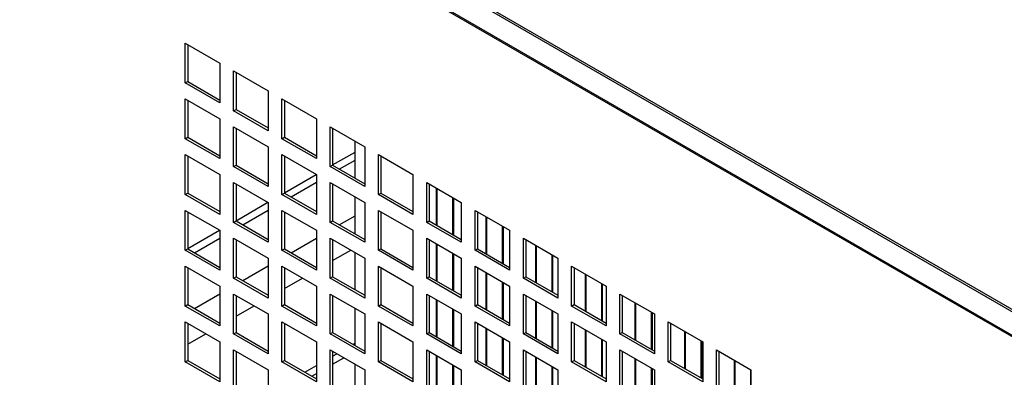
# Model space of a CAD drawing. Units: millimetres. Extents: x -1400 to 4498, y -765 to 6426.
# Drawn here: x 3679 to 3881, y 3946 to 4019 of the extents above; entities that cross this region are included whole.
import ezdxf

# ---------------------------------------------------------------- set-up
doc = ezdxf.new("R2010")
doc.units = ezdxf.units.MM
doc.header["$LTSCALE"] = 20

msp = doc.modelspace()

# ---------------------------------------------------------------- linework, layer by layer
for p, q in [((3338.43, 4273.79), (4040.16, 3868.65)), ((3338.65, 4273.22), (4040.48, 3868.03)), ((3966.06, 3905.83), (3411.54, 4225.98)), ((3966.09, 3906.12), (3411.57, 4226.27)), ((3713.12, 4006.06), (3713.12, 4014.22)), ((3713.12, 4014.22), (3720.19, 4010.14)), ((3713.62, 4013.94), (3713.62, 4006.34)), ((3720.19, 4010.14), (3720.19, 4001.98)), ((3723.02, 4000.34), (3723.02, 4008.51)), ((3723.02, 4008.51), (3730.09, 4004.43)), ((3723.52, 4008.22), (3723.52, 4000.63)), ((3713.12, 4006.06), (3713.62, 4006.34)), ((3720.19, 4001.98), (3713.12, 4006.06)), ((3713.62, 4006.34), (3720.19, 4002.55)), ((3730.09, 4004.43), (3730.09, 3996.26)), ((3713.12, 3994.63), (3713.12, 4002.79)), ((3713.12, 4002.79), (3720.19, 3998.71)), ((3713.62, 4002.51), (3713.62, 3994.91)), ((3732.92, 3994.63), (3732.92, 4002.79)), ((3732.92, 4002.79), (3739.99, 3998.71)), ((3733.42, 4002.51), (3733.42, 3994.91)), ((3723.02, 4000.34), (3723.52, 4000.63)), ((3730.09, 3996.26), (3723.02, 4000.34)), ((3723.52, 4000.63), (3730.09, 3996.83)), ((3720.19, 3998.71), (3720.19, 3990.54)), ((3723.02, 3988.91), (3723.02, 3997.08)), ((3723.02, 3997.08), (3730.09, 3992.99)), ((3739.99, 3998.71), (3739.99, 3990.54)), ((3742.82, 3988.91), (3742.82, 3997.08)), ((3742.82, 3997.08), (3749.89, 3992.99)), ((3713.12, 3994.63), (3713.62, 3994.91)), ((3713.62, 3994.91), (3720.19, 3991.12)), ((3723.52, 3996.79), (3723.52, 3989.2)), ((3732.92, 3994.63), (3733.42, 3994.91)), ((3733.42, 3994.91), (3739.99, 3991.12)), ((3743.32, 3996.79), (3743.32, 3989.2)), ((3720.19, 3990.54), (3713.12, 3994.63)), ((3730.09, 3992.99), (3730.09, 3984.83)), ((3739.99, 3990.54), (3732.92, 3994.63)), ((3747.91, 3986.54), (3747.91, 3994.14)), ((3749.89, 3992.99), (3749.89, 3984.83)), ((3713.12, 3983.2), (3713.12, 3991.36)), ((3713.12, 3991.36), (3720.19, 3987.28)), ((3713.62, 3991.08), (3713.62, 3983.48)), ((3732.92, 3983.2), (3732.92, 3991.36)), ((3732.92, 3991.36), (3739.99, 3987.28)), ((3733.42, 3991.08), (3733.42, 3983.48)), ((3743.32, 3989.24), (3747.91, 3991.9)), ((3752.72, 3983.2), (3752.72, 3991.36)), ((3752.72, 3991.36), (3759.79, 3987.28)), ((3753.22, 3991.08), (3753.22, 3983.48)), ((3723.02, 3988.91), (3723.52, 3989.2)), ((3730.09, 3984.83), (3723.02, 3988.91)), ((3723.52, 3989.2), (3730.09, 3985.4)), ((3742.82, 3988.91), (3743.32, 3989.2)), ((3749.89, 3984.83), (3742.82, 3988.91)), ((3743.32, 3989.2), (3749.89, 3985.4)), ((3744.69, 3988.4), (3747.91, 3990.26)), ((3720.19, 3987.28), (3720.19, 3979.11)), ((3733.42, 3983.53), (3739.95, 3987.3)), ((3739.99, 3987.28), (3739.99, 3979.11)), ((3759.79, 3987.28), (3759.79, 3979.11)), ((3723.02, 3977.48), (3723.02, 3985.65)), ((3723.02, 3985.65), (3730.09, 3981.56)), ((3723.52, 3985.36), (3723.52, 3977.77)), ((3734.79, 3982.69), (3739.99, 3985.69)), ((3742.82, 3977.48), (3742.82, 3985.65)), ((3742.82, 3985.65), (3749.89, 3981.56)), ((3743.32, 3985.36), (3743.32, 3977.77)), ((3762.62, 3977.48), (3762.62, 3985.65)), ((3762.62, 3985.65), (3769.69, 3981.56)), ((3763.12, 3985.36), (3763.12, 3977.77)), ((3713.12, 3983.2), (3713.62, 3983.48)), ((3720.19, 3979.11), (3713.12, 3983.2)), ((3713.62, 3983.48), (3720.19, 3979.69)), ((3732.92, 3983.2), (3733.42, 3983.48)), ((3739.99, 3979.11), (3732.92, 3983.2)), ((3733.42, 3983.48), (3739.99, 3979.69)), ((3752.72, 3983.2), (3753.22, 3983.48)), ((3759.79, 3979.11), (3752.72, 3983.2)), ((3753.22, 3983.48), (3759.79, 3979.69)), ((3764.53, 3984.54), (3764.53, 3976.95)), ((3764.74, 3976.83), (3764.74, 3984.42)), ((3723.52, 3977.81), (3730.05, 3981.59)), ((3730.09, 3981.56), (3730.09, 3973.4)), ((3747.91, 3975.11), (3747.91, 3982.71)), ((3749.89, 3981.56), (3749.89, 3973.4)), ((3767.92, 3982.58), (3767.92, 3974.99)), ((3768.14, 3974.87), (3768.14, 3982.46)), ((3769.69, 3981.56), (3769.69, 3973.4)), ((3713.12, 3971.77), (3713.12, 3979.93)), ((3713.12, 3979.93), (3720.19, 3975.85)), ((3713.62, 3979.64), (3713.62, 3972.05)), ((3724.89, 3976.97), (3730.09, 3979.98)), ((3732.92, 3971.77), (3732.92, 3979.93)), ((3732.92, 3979.93), (3739.99, 3975.85)), ((3733.42, 3979.64), (3733.42, 3972.05)), ((3744.69, 3976.97), (3747.91, 3978.83)), ((3752.72, 3971.77), (3752.72, 3979.93)), ((3752.72, 3979.93), (3759.79, 3975.85)), ((3753.22, 3979.64), (3753.22, 3972.05)), ((3772.52, 3971.77), (3772.52, 3979.93)), ((3772.52, 3979.93), (3779.59, 3975.85)), ((3773.02, 3979.64), (3773.02, 3972.05)), ((3723.02, 3977.48), (3723.52, 3977.77)), ((3730.09, 3973.4), (3723.02, 3977.48)), ((3723.52, 3977.77), (3730.09, 3973.97)), ((3742.82, 3977.48), (3743.32, 3977.77)), ((3749.89, 3973.4), (3742.82, 3977.48)), ((3743.32, 3977.77), (3749.89, 3973.97)), ((3762.62, 3977.48), (3763.12, 3977.77)), ((3769.69, 3973.4), (3762.62, 3977.48)), ((3763.12, 3977.77), (3769.69, 3973.97)), ((3774.71, 3978.66), (3774.71, 3971.07)), ((3774.92, 3970.95), (3774.92, 3978.54)), ((3778.11, 3976.71), (3778.11, 3969.11)), ((3713.62, 3972.1), (3720.15, 3975.87)), ((3720.19, 3975.85), (3720.19, 3967.68)), ((3739.99, 3975.85), (3739.99, 3967.68)), ((3759.79, 3975.85), (3759.79, 3967.68)), ((3778.32, 3968.99), (3778.32, 3976.58)), ((3779.59, 3975.85), (3779.59, 3967.68)), ((3714.99, 3971.26), (3720.19, 3974.26)), ((3723.02, 3966.05), (3723.02, 3974.21)), ((3723.02, 3974.21), (3730.09, 3970.13)), ((3723.52, 3973.93), (3723.52, 3966.34)), ((3734.79, 3971.26), (3739.99, 3974.26)), ((3742.82, 3966.05), (3742.82, 3974.21)), ((3742.82, 3974.21), (3749.89, 3970.13)), ((3743.32, 3973.93), (3743.32, 3966.34)), ((3762.62, 3966.05), (3762.62, 3974.21)), ((3762.62, 3974.21), (3769.69, 3970.13)), ((3763.12, 3973.93), (3763.12, 3966.34)), ((3764.53, 3973.11), (3764.53, 3965.52)), ((3764.74, 3965.4), (3764.74, 3972.99)), ((3782.42, 3966.05), (3782.42, 3974.21)), ((3782.42, 3974.21), (3789.49, 3970.13)), ((3782.91, 3973.93), (3782.91, 3966.34)), ((3784.89, 3972.79), (3784.89, 3965.19)), ((3785.11, 3965.07), (3785.11, 3972.66)), ((3713.12, 3971.77), (3713.62, 3972.05)), ((3720.19, 3967.68), (3713.12, 3971.77)), ((3713.62, 3972.05), (3720.19, 3968.25)), ((3732.92, 3971.77), (3733.42, 3972.05)), ((3739.99, 3967.68), (3732.92, 3971.77)), ((3733.42, 3972.05), (3739.99, 3968.25)), ((3743.32, 3969.65), (3747.02, 3971.79)), ((3747.91, 3963.68), (3747.91, 3971.28)), ((3752.72, 3971.77), (3753.22, 3972.05)), ((3759.79, 3967.68), (3752.72, 3971.77)), ((3753.22, 3972.05), (3759.79, 3968.25)), ((3767.92, 3971.15), (3767.92, 3963.56)), ((3768.14, 3963.44), (3768.14, 3971.03)), ((3772.52, 3971.77), (3773.02, 3972.05)), ((3779.59, 3967.68), (3772.52, 3971.77)), ((3773.02, 3972.05), (3779.59, 3968.25)), ((3788.29, 3970.83), (3788.29, 3963.23)), ((3788.5, 3963.11), (3788.5, 3970.7)), ((3730.09, 3970.13), (3730.09, 3961.97)), ((3749.89, 3970.13), (3749.89, 3961.97)), ((3769.69, 3970.13), (3769.69, 3961.97)), ((3789.49, 3970.13), (3789.49, 3961.97)), ((3713.12, 3960.33), (3713.12, 3968.5)), ((3713.12, 3968.5), (3720.19, 3964.42)), ((3713.62, 3968.21), (3713.62, 3960.62)), ((3724.89, 3965.54), (3730.09, 3968.55)), ((3732.92, 3960.33), (3732.92, 3968.5)), ((3732.92, 3968.5), (3739.99, 3964.42)), ((3733.42, 3968.21), (3733.42, 3960.62)), ((3752.72, 3960.33), (3752.72, 3968.5)), ((3752.72, 3968.5), (3759.79, 3964.42)), ((3753.22, 3968.21), (3753.22, 3960.62)), ((3772.52, 3960.33), (3772.52, 3968.5)), ((3772.52, 3968.5), (3779.59, 3964.42)), ((3773.02, 3968.21), (3773.02, 3960.62)), ((3774.71, 3967.23), (3774.71, 3959.64)), ((3774.92, 3959.52), (3774.92, 3967.11)), ((3792.32, 3960.33), (3792.32, 3968.5)), ((3792.32, 3968.5), (3799.39, 3964.42)), ((3792.81, 3968.21), (3792.81, 3960.62)), ((3795.08, 3966.91), (3795.08, 3959.31)), ((3795.29, 3959.19), (3795.29, 3966.78)), ((3723.02, 3966.05), (3723.52, 3966.34)), ((3730.09, 3961.97), (3723.02, 3966.05)), ((3723.52, 3966.34), (3730.09, 3962.54)), ((3733.42, 3963.93), (3737.12, 3966.07)), ((3742.82, 3966.05), (3743.32, 3966.34)), ((3749.89, 3961.97), (3742.82, 3966.05)), ((3743.32, 3966.34), (3749.89, 3962.54)), ((3762.62, 3966.05), (3763.12, 3966.34)), ((3769.69, 3961.97), (3762.62, 3966.05)), ((3763.12, 3966.34), (3769.69, 3962.54)), ((3778.11, 3965.27), (3778.11, 3957.68)), ((3778.32, 3957.56), (3778.32, 3965.15)), ((3782.42, 3966.05), (3782.91, 3966.34)), ((3789.49, 3961.97), (3782.42, 3966.05)), ((3782.91, 3966.34), (3789.49, 3962.54)), ((3798.47, 3964.95), (3798.47, 3957.35)), ((3798.68, 3957.23), (3798.68, 3964.83)), ((3714.99, 3959.83), (3720.19, 3962.83)), ((3720.19, 3964.42), (3720.19, 3956.25)), ((3723.02, 3954.62), (3723.02, 3962.78)), ((3723.02, 3962.78), (3730.09, 3958.7)), ((3739.99, 3964.42), (3739.99, 3956.25)), ((3742.82, 3954.62), (3742.82, 3962.78)), ((3742.82, 3962.78), (3749.89, 3958.7)), ((3759.79, 3964.42), (3759.79, 3956.25)), ((3762.62, 3954.62), (3762.62, 3962.78)), ((3762.62, 3962.78), (3769.69, 3958.7)), ((3779.59, 3964.42), (3779.59, 3956.25)), ((3782.42, 3954.62), (3782.42, 3962.78)), ((3782.42, 3962.78), (3789.49, 3958.7)), ((3799.39, 3964.42), (3799.39, 3956.25)), ((3802.22, 3954.62), (3802.22, 3962.78)), ((3802.22, 3962.78), (3809.29, 3958.7)), ((3713.12, 3960.33), (3713.62, 3960.62)), ((3713.62, 3960.62), (3720.19, 3956.82)), ((3723.52, 3962.5), (3723.52, 3954.9)), ((3732.92, 3960.33), (3733.42, 3960.62)), ((3733.42, 3960.62), (3739.99, 3956.82)), ((3743.32, 3962.5), (3743.32, 3954.9)), ((3752.72, 3960.33), (3753.22, 3960.62)), ((3753.22, 3960.62), (3759.79, 3956.82)), ((3763.12, 3962.5), (3763.12, 3954.9)), ((3764.53, 3961.68), (3764.53, 3954.09)), ((3764.74, 3953.97), (3764.74, 3961.56)), ((3772.52, 3960.33), (3773.02, 3960.62)), ((3773.02, 3960.62), (3779.59, 3956.82)), ((3782.91, 3962.5), (3782.91, 3954.9)), ((3784.89, 3961.36), (3784.89, 3953.76)), ((3785.11, 3953.64), (3785.11, 3961.23)), ((3792.32, 3960.33), (3792.81, 3960.62)), ((3792.81, 3960.62), (3799.39, 3956.82)), ((3802.71, 3962.5), (3802.71, 3954.9)), ((3805.26, 3961.03), (3805.26, 3953.44)), ((3805.47, 3953.31), (3805.47, 3960.91)), ((3720.19, 3956.25), (3713.12, 3960.33)), ((3723.52, 3958.22), (3727.23, 3960.36)), ((3730.09, 3958.7), (3730.09, 3950.54)), ((3739.99, 3956.25), (3732.92, 3960.33)), ((3747.91, 3952.25), (3747.91, 3959.84)), ((3749.89, 3958.7), (3749.89, 3950.54)), ((3759.79, 3956.25), (3752.72, 3960.33)), ((3767.92, 3959.72), (3767.92, 3952.13)), ((3768.14, 3952.01), (3768.14, 3959.6)), ((3769.69, 3958.7), (3769.69, 3950.54)), ((3779.59, 3956.25), (3772.52, 3960.33)), ((3788.29, 3959.4), (3788.29, 3951.8)), ((3788.5, 3951.68), (3788.5, 3959.27)), ((3789.49, 3958.7), (3789.49, 3950.54)), ((3799.39, 3956.25), (3792.32, 3960.33)), ((3808.65, 3959.07), (3808.65, 3951.48)), ((3808.87, 3951.35), (3808.87, 3958.95)), ((3809.29, 3958.7), (3809.29, 3950.54)), ((3713.12, 3948.9), (3713.12, 3957.07)), ((3713.12, 3957.07), (3720.19, 3952.99)), ((3713.62, 3956.78), (3713.62, 3949.19)), ((3732.92, 3948.9), (3732.92, 3957.07)), ((3732.92, 3957.07), (3739.99, 3952.99)), ((3733.42, 3956.78), (3733.42, 3949.19)), ((3752.72, 3948.9), (3752.72, 3957.07)), ((3752.72, 3957.07), (3759.79, 3952.99)), ((3753.22, 3956.78), (3753.22, 3949.19)), ((3772.52, 3948.9), (3772.52, 3957.07)), ((3772.52, 3957.07), (3779.59, 3952.99)), ((3773.02, 3956.78), (3773.02, 3949.19)), ((3792.32, 3948.9), (3792.32, 3957.07)), ((3792.32, 3957.07), (3799.39, 3952.99)), ((3792.81, 3956.78), (3792.81, 3949.19)), ((3812.12, 3948.9), (3812.12, 3957.07)), ((3812.12, 3957.07), (3819.19, 3952.99)), ((3812.61, 3956.78), (3812.61, 3949.19)), ((3713.62, 3952.5), (3717.33, 3954.64)), ((3723.02, 3954.62), (3723.52, 3954.9)), ((3730.09, 3950.54), (3723.02, 3954.62)), ((3723.52, 3954.9), (3730.09, 3951.11)), ((3742.82, 3954.62), (3743.32, 3954.9)), ((3749.89, 3950.54), (3742.82, 3954.62)), ((3743.32, 3954.9), (3749.89, 3951.11)), ((3762.62, 3954.62), (3763.12, 3954.9)), ((3769.69, 3950.54), (3762.62, 3954.62)), ((3763.12, 3954.9), (3769.69, 3951.11)), ((3774.71, 3955.8), (3774.71, 3948.21)), ((3774.92, 3948.09), (3774.92, 3955.68)), ((3782.42, 3954.62), (3782.91, 3954.9)), ((3789.49, 3950.54), (3782.42, 3954.62)), ((3782.91, 3954.9), (3789.49, 3951.11)), ((3795.08, 3955.48), (3795.08, 3947.88)), ((3795.29, 3947.76), (3795.29, 3955.35)), ((3802.22, 3954.62), (3802.71, 3954.9)), ((3809.29, 3950.54), (3802.22, 3954.62)), ((3802.71, 3954.9), (3809.29, 3951.11)), ((3815.44, 3955.15), (3815.44, 3947.56)), ((3815.65, 3947.43), (3815.65, 3955.03)), ((3720.19, 3952.99), (3720.19, 3944.82)), ((3739.99, 3952.99), (3739.99, 3944.82)), ((3747.52, 3952.48), (3747.91, 3952.71)), ((3759.79, 3952.99), (3759.79, 3944.82)), ((3778.11, 3953.84), (3778.11, 3946.25)), ((3778.32, 3946.13), (3778.32, 3953.72)), ((3779.59, 3952.99), (3779.59, 3944.82)), ((3798.47, 3953.52), (3798.47, 3945.92)), ((3798.68, 3945.8), (3798.68, 3953.39)), ((3799.39, 3952.99), (3799.39, 3944.82)), ((3818.84, 3953.19), (3818.84, 3945.6)), ((3819.05, 3945.47), (3819.05, 3953.07)), ((3819.19, 3952.99), (3819.19, 3944.82)), ((3723.02, 3943.19), (3723.02, 3951.35)), ((3723.02, 3951.35), (3730.09, 3947.27)), ((3723.52, 3951.07), (3723.52, 3943.47)), ((3742.82, 3943.19), (3742.82, 3951.35)), ((3742.82, 3951.35), (3749.89, 3947.27)), ((3743.32, 3951.07), (3743.32, 3943.47)), ((3743.32, 3950.05), (3744.2, 3950.56)), ((3762.62, 3943.19), (3762.62, 3951.35)), ((3762.62, 3951.35), (3769.69, 3947.27)), ((3763.12, 3951.07), (3763.12, 3943.47)), ((3782.42, 3943.19), (3782.42, 3951.35)), ((3782.42, 3951.35), (3789.49, 3947.27)), ((3782.91, 3951.07), (3782.91, 3943.47)), ((3802.22, 3943.19), (3802.22, 3951.35)), ((3802.22, 3951.35), (3809.29, 3947.27)), ((3802.71, 3951.07), (3802.71, 3943.47)), ((3822.02, 3943.19), (3822.02, 3951.35)), ((3822.02, 3951.35), (3829.09, 3947.27)), ((3822.51, 3951.07), (3822.51, 3943.47)), ((3713.12, 3948.9), (3713.62, 3949.19)), ((3720.19, 3944.82), (3713.12, 3948.9)), ((3713.62, 3949.19), (3720.19, 3945.39)), ((3732.92, 3948.9), (3733.42, 3949.19)), ((3739.99, 3944.82), (3732.92, 3948.9)), ((3733.42, 3949.19), (3739.99, 3945.39)), ((3743.32, 3948.42), (3745.61, 3949.74)), ((3752.72, 3948.9), (3753.22, 3949.19)), ((3759.79, 3944.82), (3752.72, 3948.9)), ((3753.22, 3949.19), (3759.79, 3945.39)), ((3764.53, 3950.25), (3764.53, 3942.66)), ((3764.74, 3942.53), (3764.74, 3950.13)), ((3772.52, 3948.9), (3773.02, 3949.19)), ((3779.59, 3944.82), (3772.52, 3948.9)), ((3773.02, 3949.19), (3779.59, 3945.39)), ((3784.89, 3949.92), (3784.89, 3942.33)), ((3785.11, 3942.21), (3785.11, 3949.8)), ((3792.32, 3948.9), (3792.81, 3949.19)), ((3799.39, 3944.82), (3792.32, 3948.9)), ((3792.81, 3949.19), (3799.39, 3945.39)), ((3805.26, 3949.6), (3805.26, 3942)), ((3805.47, 3941.88), (3805.47, 3949.48)), ((3812.12, 3948.9), (3812.61, 3949.19)), ((3819.19, 3944.82), (3812.12, 3948.9)), ((3812.61, 3949.19), (3819.19, 3945.39)), ((3825.62, 3949.27), (3825.62, 3941.68)), ((3825.84, 3941.56), (3825.84, 3949.15)), ((3730.09, 3947.27), (3730.09, 3939.11)), ((3737.62, 3946.76), (3739.99, 3948.13)), ((3739.03, 3945.95), (3739.99, 3946.5)), ((3747.91, 3940.82), (3747.91, 3948.41)), ((3749.89, 3947.27), (3749.89, 3939.11)), ((3767.92, 3948.29), (3767.92, 3940.7)), ((3768.14, 3940.58), (3768.14, 3948.17)), ((3769.69, 3947.27), (3769.69, 3939.11)), ((3788.29, 3947.96), (3788.29, 3940.37)), ((3788.5, 3940.25), (3788.5, 3947.84)), ((3789.49, 3947.27), (3789.49, 3939.11)), ((3808.65, 3947.64), (3808.65, 3940.04)), ((3808.87, 3939.92), (3808.87, 3947.52)), ((3809.29, 3947.27), (3809.29, 3939.11)), ((3829.02, 3947.31), (3829.02, 3939.72)), ((3829.09, 3947.27), (3829.09, 3939.11))]:
    msp.add_line(p, q)

doc.saveas('drawing.dxf')
